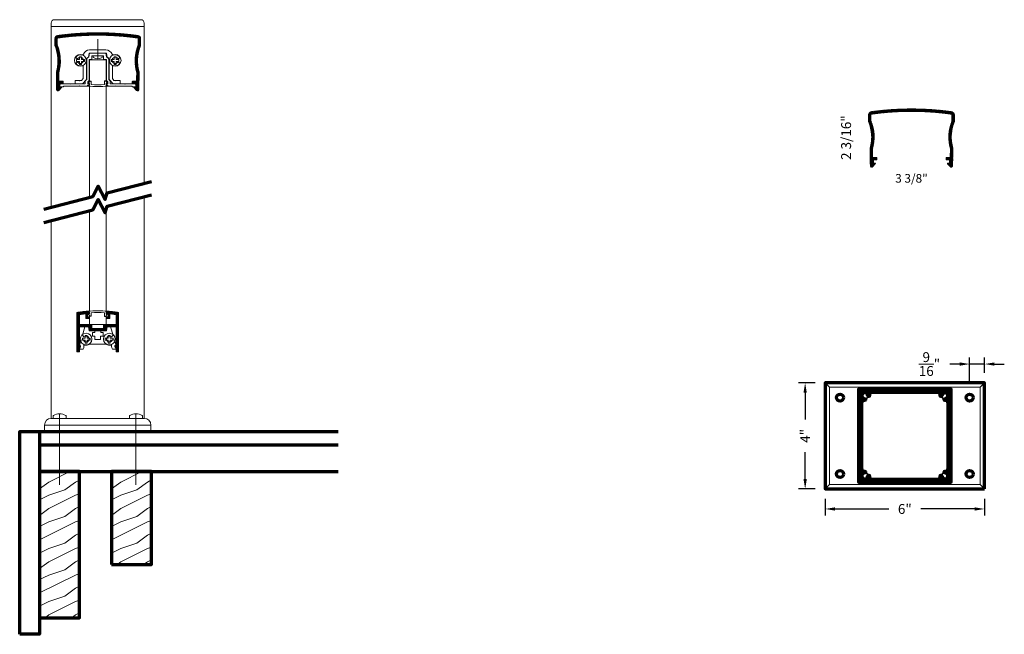
# Model space of a CAD drawing. Extents: x 435 to 472.1, y 416.2 to 439.4.
import ezdxf

# ---------------------------------------------------------------- set-up
doc = ezdxf.new("R2010")
doc.units = 0
doc.header["$LTSCALE"] = 8
doc.header["$MEASUREMENT"] = 0
doc.header["$PDSIZE"] = 0.093
doc.linetypes.add('CENTER', pattern=[2, 1.25, -0.25, 0.25, -0.25])
doc.linetypes.add('HIDDEN', pattern=[0.375, 0.25, -0.125])
doc.layers.get('0').update_dxf_attribs({"color": 6, "linetype": 'CONTINUOUS', "lineweight": 18})
doc.layers.get('DEFPOINTS').update_dxf_attribs({"linetype": 'CONTINUOUS', "lineweight": 18})
for name, color, linetype, lineweight in [('CENTER', 5, 'CENTER', 18), ('DIM', 3, 'CONTINUOUS', 18), ('DOUBLE', 7, 'CONTINUOUS', 70), ('HATCH', 1, 'CONTINUOUS', 9), ('HIDDEN', 5, 'HIDDEN', 18), ('SINGLE', 2, 'CONTINUOUS', 18), ('TXT', 3, 'CONTINUOUS', 18)]:
    doc.layers.add(name, color=color, linetype=linetype, lineweight=lineweight)
doc.styles.add('FENTRON', font='romans')
doc.dimstyles.new('STANDARD$0', dxfattribs={"dimtxt": 0.093, "dimasz": 0.093, "dimexe": 0.063, "dimexo": 0.094, "dimgap": 0.09, "dimtad": 0, "dimtoh": 1, "dimdec": 4, "dimzin": 3, "dimdsep": 46, "dimlunit": 5, "dimtxsty": 'FENTRON', "dimcen": 0.09, "dimclrd": 256, "dimclre": 256, "dimclrt": 256, "dimadec": 0, "dimazin": 0, "dimtfac": 1, "dimtdec": 4, "dimtmove": 0, "dimatfit": 3, "dimfxl": 1, "dimtolj": 1, "dimtzin": 0, "dimarcsym": 0})

# ---------------------------------------------------------------- blocks, each defined once
blk = doc.blocks.new('A$C6642079D')
at = {"layer": 'DOUBLE'}
blk.add_lwpolyline([(0, 0), (1.5, 0), (1.5, 3.501), (0, 3.501)], close=True, dxfattribs=at)
at = {"layer": 'TXT'}
for p, q in [((0, 3.432), (0.138, 3.501)), ((0.349, 3.106), (1.138, 3.501)), ((0, 2.845), (0.349, 3.106)), ((0.949, 2.806), (1.349, 3.106)), ((1.349, 3.106), (1.5, 3.182)), ((0, 2.432), (0.349, 2.606)), ((0.349, 2.606), (0.949, 2.806)), ((0.349, 2.106), (1.349, 2.606)), ((1.349, 2.606), (1.5, 2.657)), ((0, 1.845), (0.349, 2.106)), ((0.949, 1.806), (1.349, 2.106)), ((1.349, 2.106), (1.5, 2.182)), ((0, 1.432), (0.349, 1.606)), ((0, 0.932), (1.349, 1.606)), ((0.349, 1.606), (0.949, 1.806)), ((1.349, 1.606), (1.5, 1.657)), ((1.349, 1.106), (1.5, 1.182)), ((0.349, 0.606), (0.949, 0.806)), ((0.949, 0.806), (1.349, 1.106)), ((0, 0.432), (0.349, 0.606)), ((0.349, 0.106), (1.349, 0.606)), ((1.349, 0.606), (1.5, 0.657)), ((0.207, 0), (0.349, 0.106)), ((1.207, 0), (1.349, 0.106)), ((1.349, 0.106), (1.5, 0.182))]:
    blk.add_line(p, q, dxfattribs=at)
blk = doc.blocks.new('A$C12FA39F5')
at = {"layer": 'DOUBLE'}
blk.add_lwpolyline([(0, 0), (1.5, 0), (1.5, 5.501), (0, 5.501)], close=True, dxfattribs=at)
at = {"layer": 'TXT'}
for p, q in [((0, 5.432), (0.138, 5.501)), ((0.349, 5.106), (1.138, 5.501)), ((0, 4.845), (0.349, 5.106)), ((0.949, 4.806), (1.349, 5.106)), ((1.349, 5.106), (1.5, 5.182)), ((0, 4.432), (0.349, 4.606)), ((0.349, 4.606), (0.949, 4.806)), ((0.349, 4.106), (1.349, 4.606)), ((1.349, 4.606), (1.5, 4.657)), ((0, 3.845), (0.349, 4.106)), ((0.949, 3.806), (1.349, 4.106)), ((1.349, 4.106), (1.5, 4.182)), ((0.349, 3.606), (0.949, 3.806)), ((0, 3.432), (0.349, 3.606)), ((0, 2.932), (1.349, 3.606)), ((1.349, 3.606), (1.5, 3.657)), ((0.949, 2.806), (1.349, 3.106)), ((1.349, 3.106), (1.5, 3.182)), ((0, 2.432), (0.349, 2.606)), ((0.349, 2.606), (0.949, 2.806)), ((0.349, 2.106), (1.349, 2.606)), ((1.349, 2.606), (1.5, 2.657)), ((0, 1.845), (0.349, 2.106)), ((0.949, 1.806), (1.349, 2.106)), ((1.349, 2.106), (1.5, 2.182)), ((0, 1.432), (0.349, 1.606)), ((0, 0.932), (1.349, 1.606)), ((0.349, 1.606), (0.949, 1.806)), ((1.349, 1.606), (1.5, 1.657)), ((1.349, 1.106), (1.5, 1.182)), ((0.349, 0.606), (0.949, 0.806)), ((0.949, 0.806), (1.349, 1.106)), ((0, 0.432), (0.349, 0.606)), ((0.349, 0.106), (1.349, 0.606)), ((1.349, 0.606), (1.5, 0.657)), ((0.207, 0), (0.349, 0.106)), ((1.207, 0), (1.349, 0.106)), ((1.349, 0.106), (1.5, 0.182))]:
    blk.add_line(p, q, dxfattribs=at)
blk = doc.blocks.new('*D77')
at = {"layer": 'DEFPOINTS', "color": 0, "transparency": 16777216}
for p in [(464.579, 425.695), (465.331, 425.695), (465.331, 421.695)]:
    blk.add_point(p, dxfattribs=at)
at = {"layer": 'DIM', "lineweight": -2, "transparency": 16777216}
for p, q in [((464.955, 425.695), (464.327, 425.695)), ((464.579, 425.323), (464.579, 424.312)), ((464.579, 422.067), (464.579, 423.079)), ((464.955, 421.695), (464.327, 421.695))]:
    blk.add_line(p, q, dxfattribs=at)
at = {"layer": 'DIM', "transparency": 16777216}
for points in [[(464.517, 425.323), (464.641, 425.323), (464.579, 425.695)], [(464.517, 422.067), (464.641, 422.067), (464.579, 421.695)]]:
    blk.add_solid(points, dxfattribs=at)
at = {"layer": 'DIM', "transparency": 16777216, "insert": (464.579, 423.695), "char_height": 0.372, "attachment_point": 5, "rotation": 90, "style": 'FENTRON'}
blk.add_mtext('\\A1;4"', dxfattribs=at)
blk = doc.blocks.new('*D78')
at = {"layer": 'DEFPOINTS', "color": 0, "transparency": 16777216}
for p in [(465.331, 421.695), (471.331, 421.695), (471.331, 420.943)]:
    blk.add_point(p, dxfattribs=at)
at = {"layer": 'DIM', "lineweight": -2, "transparency": 16777216}
for p, q in [((465.331, 421.319), (465.331, 420.691)), ((471.331, 421.319), (471.331, 420.691)), ((465.703, 420.943), (467.723, 420.943)), ((470.959, 420.943), (468.939, 420.943))]:
    blk.add_line(p, q, dxfattribs=at)
at = {"layer": 'DIM', "transparency": 16777216}
for points in [[(465.703, 421.005), (465.703, 420.881), (465.331, 420.943)], [(470.959, 421.005), (470.959, 420.881), (471.331, 420.943)]]:
    blk.add_solid(points, dxfattribs=at)
at = {"layer": 'DIM', "transparency": 16777216, "insert": (468.331, 420.943), "char_height": 0.372, "attachment_point": 5, "style": 'FENTRON'}
blk.add_mtext('\\A1;6"', dxfattribs=at)
blk = doc.blocks.new('*D79')
at = {"layer": 'DEFPOINTS', "color": 0, "transparency": 16777216}
for p in [(470.769, 426.397), (471.331, 425.695), (470.769, 425.266)]:
    blk.add_point(p, dxfattribs=at)
at = {"layer": 'DIM', "lineweight": -2, "transparency": 16777216}
for p, q in [((470.769, 425.642), (470.769, 426.649)), ((471.331, 426.071), (471.331, 426.649)), ((470.397, 426.397), (470.025, 426.397)), ((471.331, 426.397), (470.769, 426.397)), ((471.703, 426.397), (472.075, 426.397))]:
    blk.add_line(p, q, dxfattribs=at)
at = {"layer": 'DIM', "transparency": 16777216}
for points in [[(470.397, 426.459), (470.397, 426.335), (470.769, 426.397)], [(471.703, 426.459), (471.703, 426.335), (471.331, 426.397)]]:
    blk.add_solid(points, dxfattribs=at)
at = {"layer": 'DIM', "transparency": 16777216, "insert": (469.258, 426.397), "char_height": 0.372, "attachment_point": 5, "style": 'FENTRON'}
blk.add_mtext('\\A1;{\\H1.000000x;\\S9/16;}"', dxfattribs=at)
blk = doc.blocks.new('9013')
blk.add_lwpolyline([(-0.634, -0.36), (-0.553, -0.341, -0.389862), (-0.541, -0.347, 3.190587), (-0.506, -0.228, -0.389862), (-0.519, -0.227), (-0.577, -0.166), (-0.484, 0.143), (-0.349, 0.143), (-0.324, 0), (-0.113, 0), (-0.113, -0.062), (-0.198, -0.062), (-0.198, -0.202), (-0.104, -0.202), (-0.104, -0.327), (0.104, -0.327), (0.104, -0.202), (0.198, -0.202), (0.198, -0.062), (0.113, -0.062), (0.113, 0), (0.324, 0), (0.349, 0.143), (0.484, 0.143), (0.577, -0.166), (0.519, -0.227, -0.389862), (0.506, -0.228, 3.190587), (0.541, -0.347, -0.389862), (0.553, -0.341), (0.634, -0.36), (0.68, -0.514), (0.68, -0.525, -0.263769), (0.668, -0.546, 0.658312), (0.68, -0.637), (0.68, -0.688), (0.549, -0.688, -0.152072), (0.518, -0.589), (0.518, -0.548), (0.438, -0.548, -0.161492), (0.297, -0.501), (-0.297, -0.501, -0.161492), (-0.438, -0.548), (-0.518, -0.548), (-0.518, -0.589, -0.152072), (-0.549, -0.688), (-0.68, -0.688), (-0.68, -0.637, 0.658312), (-0.668, -0.546, -0.263769), (-0.68, -0.525), (-0.68, -0.514)], format="xyb", close=True)
blk = doc.blocks.new('9012')
blk.add_lwpolyline([(-0.449, 0.638), (-0.449, 0.456), (-0.325, 0.456), (-0.325, 0.518), (-0.387, 0.518), (-0.387, 0.643), (-0.325, 0.643), (-0.325, 0.691, 0.414214), (-0.34, 0.706), (-0.38, 0.706), (-0.38, 0.734, 0.019753), (-0.771, 0.689, 0.369408), (-0.783, 0.674), (-0.783, 0.146), (-0.783, -0.783, 0.414214), (-0.768, -0.798), (-0.693, -0.798), (-0.693, -0.634, 1), (-0.693, -0.544), (-0.693, 0.146), (-0.334, 0.146), (-0.309, 0), (0.309, 0), (0.334, 0.146), (0.693, 0.146), (0.693, -0.544, 1), (0.693, -0.634), (0.693, -0.798), (0.768, -0.798, 0.414214), (0.783, -0.783), (0.783, 0.146), (0.783, 0.674, 0.369408), (0.771, 0.689, 0.019753), (0.38, 0.734), (0.38, 0.706), (0.339, 0.706, 0.414214), (0.324, 0.691), (0.324, 0.643), (0.386, 0.643), (0.386, 0.518), (0.324, 0.518), (0.324, 0.456), (0.449, 0.456), (0.449, 0.638, -0.012584), (0.693, 0.609), (0.693, 0.236), (0.219, 0.236), (0.219, 0.09), (0.01, 0.09), (0, 0.08), (-0.01, 0.09), (-0.219, 0.09), (-0.219, 0.236), (-0.693, 0.236), (-0.693, 0.609, -0.012584)], format="xyb", close=True)
blk = doc.blocks.new('PHT')
for p, q in [((-0.12, 0.025), (-0.027, 0.025)), ((-0.12, 0.025), (-0.12, -0.039)), ((-0.027, 0.118), (-0.027, 0.025)), ((-0.027, 0.118), (0.037, 0.118)), ((0.037, 0.118), (0.037, 0.025)), ((0.037, 0.025), (0.13, 0.025)), ((0.13, 0.025), (0.13, -0.039)), ((-0.12, -0.039), (-0.027, -0.039)), ((-0.027, -0.039), (-0.027, -0.132)), ((-0.027, -0.132), (0.037, -0.132)), ((0.037, -0.039), (0.037, -0.132)), ((0.037, -0.039), (0.13, -0.039))]:
    blk.add_line(p, q)
blk.add_circle((0, 0), 0.186)
blk = doc.blocks.new('9023')
blk.add_lwpolyline([(-1.512, 0.575, -0.070185), (1.512, 0.575, -0.373738), (1.524, 0.56), (1.524, 0.314, 0.16486), (1.466, -0.719), (1.462, -1.052), (1.302, -1.05), (1.3, -1.14), (1.433, -1.142), (1.431, -1.273), (1.368, -1.272, 0.654015), (1.361, -1.289), (1.46, -1.399, 0.68253), (1.547, -1.367), (1.556, -0.707, -0.169905), (1.614, 0.296), (1.614, 0.544, 0.374765), (1.506, 0.668, 0.068374), (-1.506, 0.668, 0.374765), (-1.614, 0.544), (-1.614, 0.296, -0.169905), (-1.556, -0.707), (-1.547, -1.367, 0.68253), (-1.46, -1.399), (-1.361, -1.289, 0.654015), (-1.368, -1.272), (-1.431, -1.273), (-1.433, -1.142), (-1.3, -1.14), (-1.302, -1.05), (-1.462, -1.052), (-1.466, -0.719, 0.16486), (-1.524, 0.314), (-1.524, 0.56, -0.373738)], format="xyb", close=True)
blk = doc.blocks.new('9018')
blk.add_lwpolyline([(0.349, -0.142, -0.323744), (0.425, -0.246), (0.425, -0.981), (0.577, -1.146), (0.844, -1.146), (0.844, -1.021), (0.699, -1.021), (0.689, -1.031), (0.679, -1.021), (0.611, -1.021), (0.55, -0.955), (0.55, -0.477, -0.534095), (0.577, -0.459, 0.36161), (0.83, -0.38, 0.429137), (0.827, -0.366), (0.766, -0.331, 0.3914), (0.753, -0.334, -3.220684), (0.753, -0.2, 0.3914), (0.766, -0.203), (0.827, -0.168, 0.429137), (0.83, -0.154, 0.3161), (0.609, -0.065, -0.365785), (0.538, -0.029, 0.302377), (0.308, 0.125), (-0.307, 0.125, 0.302377), (-0.538, -0.029, -0.365785), (-0.609, -0.065, 0.3161), (-0.83, -0.154, 0.429137), (-0.827, -0.168), (-0.766, -0.203, 0.3914), (-0.753, -0.2, -3.220684), (-0.753, -0.334, 0.3914), (-0.766, -0.331), (-0.827, -0.366, 0.429137), (-0.83, -0.38, 0.36161), (-0.577, -0.459, -0.534095), (-0.549, -0.477), (-0.549, -0.955), (-0.611, -1.021), (-0.679, -1.021), (-0.689, -1.031), (-0.699, -1.021), (-0.844, -1.021), (-0.844, -1.146), (-0.577, -1.146), (-0.424, -0.981), (-0.424, -0.246, -0.323744), (-0.349, -0.142), (-0.324, 0), (0.324, 0)], format="xyb", close=True)
blk = doc.blocks.new('PHS')
for p, q in [((-0.064, 0.186), (0, 0.186)), ((0, -0.186), (0, 0.186)), ((-0.064, -0.186), (0, -0.186))]:
    blk.add_line(p, q)
for centre, radius, start, end in [((0.198, 0), 0.33, 147.554, 212.442), ((-0.064, 0.167), 0.02, 90, 147.554), ((-0.064, -0.167), 0.02, 212.442, 270)]:
    blk.add_arc(centre, radius, start, end)
at = {"layer": 'CENTER'}
blk.add_line((-0.133, 0), (0.685, 0), dxfattribs=at)
blk = doc.blocks.new('9017')
blk.add_lwpolyline([(0.469, 0.09), (1.02, 0.09), (1.03, 0.08), (1.04, 0.09), (1.372, 0.09, -0.414214), (1.452, 0.01), (1.452, -0.031), (1.29, -0.031), (1.29, 0), (0.699, 0), (0.689, 0.01), (0.679, 0), (0.38, 0), (0.38, 0.03), (0.34, 0.03, -0.414214), (0.325, 0.045), (0.325, 0.092), (0.379, 0.092), (0.379, 0.158), (0.325, 0.216), (0.325, 1), (0.219, 1), (0.219, 1.146), (0.01, 1.146), (0, 1.156), (-0.01, 1.146), (-0.219, 1.146), (-0.219, 1), (-0.325, 1), (-0.325, 0.216), (-0.378, 0.158), (-0.378, 0.092), (-0.325, 0.092), (-0.325, 0.045, -0.414214), (-0.34, 0.03), (-0.38, 0.03), (-0.38, 0), (-0.679, 0), (-0.689, 0.01), (-0.699, 0), (-1.29, 0), (-1.29, -0.031), (-1.452, -0.031), (-1.452, 0.01, -0.414214), (-1.372, 0.09), (-1.04, 0.09), (-1.03, 0.08), (-1.02, 0.09), (-0.469, 0.09), (-0.469, 0.193), (-0.415, 0.251), (-0.415, 0.99, -0.35535), (-0.335, 1.088), (-0.309, 1.236), (0.309, 1.236), (0.335, 1.088, -0.35535), (0.415, 0.99), (0.415, 0.251), (0.469, 0.193)], format="xyb", close=True)

msp = doc.modelspace()

# ---------------------------------------------------------------- hatches: boundary and pattern name
at = {"layer": 'HATCH'}
h = msp.add_hatch(dxfattribs=at)
h.set_pattern_fill('ANSI37', color=256, scale=0.09375)
h.paths.add_polyline_path([(436.4471, 438.76166, 0.37476545), (436.3391, 438.6378), (436.3391, 438.39038, -0.16990486), (436.39745, 437.38639), (436.40608, 436.72693, 0.68253018), (436.49326, 436.69413), (436.59281, 436.80473, 0.6540148), (436.58524, 436.82142), (436.52223, 436.8206), (436.52215, 436.82659), (436.50167, 436.82659), (436.50167, 436.86759, -0.17904982), (436.52093, 436.91967), (436.52052, 436.95161), (436.65319, 436.95335), (436.65201, 437.04336), (436.49199, 437.04126), (436.48763, 437.37454, 0.16486028), (436.42912, 438.40811), (436.42912, 438.6537, -0.37373835), (436.44202, 438.66855, -0.07018485), (439.46575, 438.66855, -0.37373835), (439.47865, 438.6537), (439.47865, 438.40811, 0.16486028), (439.42014, 437.37454), (439.41578, 437.04126), (439.25576, 437.04336), (439.25458, 436.95335), (439.38725, 436.95161), (439.38683, 436.91967, -0.17904982), (439.4061, 436.86759), (439.4061, 436.82659), (439.38562, 436.82659), (439.38554, 436.8206), (439.32253, 436.82142, 0.6540148), (439.31496, 436.80473), (439.41451, 436.69413, 0.68253018), (439.50169, 436.72693), (439.51032, 437.38639, -0.16990486), (439.56867, 438.39038), (439.56867, 438.6378, 0.37476545), (439.46066, 438.76166, 0.06837437)])
h = msp.add_hatch(dxfattribs=at)
h.set_pattern_fill('ANSI37', color=256, scale=0.09375)
h.set_pattern_definition([(45, (30.6273, -2.866772), (-0.0082864076, 0.0082864076), []), (135, (30.6273, -2.866772), (-0.0082864076, -0.0082864076), [])])
h.paths.add_polyline_path([(467.0744, 435.89488, 0.37476545), (466.9664, 435.77102), (466.9664, 435.52361, -0.16990486), (467.02475, 434.51962), (467.03338, 433.86016, 0.68253018), (467.12056, 433.82736), (467.22011, 433.93796, 0.6540148), (467.21254, 433.95465), (467.14953, 433.95382), (467.14945, 433.95981), (467.12897, 433.95981), (467.12897, 434.00082, -0.17904982), (467.14823, 434.0529), (467.14782, 434.08484), (467.28049, 434.08658), (467.27931, 434.17659), (467.11929, 434.17449), (467.11493, 434.50777, 0.16486028), (467.05641, 435.54134), (467.05641, 435.78693, -0.37373835), (467.06932, 435.80178, -0.07018485), (470.09305, 435.80178, -0.37373835), (470.10595, 435.78693), (470.10595, 435.54134, 0.16486028), (470.04744, 434.50777), (470.04308, 434.17449), (469.88306, 434.17659), (469.88188, 434.08658), (470.01455, 434.08484), (470.01413, 434.0529, -0.17904982), (470.0334, 434.00082), (470.0334, 433.95981), (470.01292, 433.95981), (470.01284, 433.95382), (469.94983, 433.95465, 0.6540148), (469.94226, 433.93796), (470.04181, 433.82736, 0.68253018), (470.12899, 433.86016), (470.13762, 434.51962, -0.16990486), (470.19597, 435.52361), (470.19597, 435.77102, 0.37476545), (470.08796, 435.89488, 0.06837437)])
h = msp.add_hatch(dxfattribs=at)
h.set_pattern_fill('ANSI37', color=256, scale=0.09375)
h.paths.add_polyline_path([(437.73509, 427.88673), (437.68133, 427.88673), (437.26026, 427.88673), (437.26026, 428.26019, -0.0125841), (437.5048, 428.28895), (437.5048, 428.10636), (437.62932, 428.10636), (437.62932, 428.16887), (437.56731, 428.16887), (437.56731, 428.2939), (437.62932, 428.2939), (437.62932, 428.34141, 0.41421356), (437.61432, 428.35641), (437.57381, 428.35641), (437.57381, 428.3851, 0.01975338), (437.18292, 428.33961, 0.36940844), (437.17024, 428.32479), (437.17024, 427.79672), (437.17024, 426.86768, 0.41421356), (437.18524, 426.85268), (437.26026, 426.85268), (437.26026, 427.01671, 1), (437.26026, 427.10672), (437.26026, 427.79672), (437.61933, 427.79672), (437.64508, 427.65069), (438.26269, 427.65069), (438.28844, 427.79672), (438.64751, 427.79672), (438.64751, 427.10672, 1), (438.64751, 427.01671), (438.64751, 426.85268), (438.72253, 426.85268, 0.41421356), (438.73753, 426.86768), (438.73753, 427.79672), (438.73753, 428.32479, 0.36940844), (438.72485, 428.33961, 0.01975337), (438.33395, 428.3851), (438.33395, 428.35641), (438.29345, 428.35641, 0.41421356), (438.27844, 428.34141), (438.27844, 428.2939), (438.34046, 428.2939), (438.34046, 428.16887), (438.27844, 428.16887), (438.27844, 428.10636), (438.40297, 428.10636), (438.40297, 428.28895, -0.0125841), (438.64751, 428.26019), (438.64751, 427.88673), (438.17267, 427.88673), (438.17267, 427.74071), (437.96389, 427.74071), (437.95388, 427.7307), (437.94388, 427.74071), (437.73509, 427.74071)])
h = msp.add_hatch(dxfattribs=at)
h.set_pattern_fill('ANSI37', color=256, scale=0.09375)
h.paths.add_polyline_path([(470.08118, 425.44548), (468.99743, 425.44548), (468.98743, 425.43548), (468.97743, 425.44548), (468.77868, 425.44548), (468.76868, 425.43548), (468.75868, 425.44548), (467.90368, 425.44548), (467.89368, 425.43548), (467.88368, 425.44548), (467.68493, 425.44548), (467.67493, 425.43548), (467.66493, 425.44548), (466.58118, 425.44548), (466.58118, 424.36173), (466.59118, 424.35173), (466.58118, 424.34173), (466.58118, 424.14298), (466.59118, 424.13298), (466.58118, 424.12298), (466.58118, 423.26798), (466.59118, 423.25798), (466.58118, 423.24798), (466.58118, 423.04923), (466.59118, 423.03923), (466.58118, 423.02923), (466.58118, 421.94548), (467.66493, 421.94548), (467.67493, 421.95548), (467.68493, 421.94548), (467.88368, 421.94548), (467.89368, 421.95548), (467.90368, 421.94548), (468.75868, 421.94548), (468.76868, 421.95548), (468.77868, 421.94548), (468.97743, 421.94548), (468.98743, 421.95548), (468.99743, 421.94548), (470.08118, 421.94548), (470.08118, 423.02923), (470.07118, 423.03923), (470.08118, 423.04923), (470.08118, 423.24798), (470.07118, 423.25798), (470.08118, 423.26798), (470.08118, 424.12298), (470.07118, 424.13298), (470.08118, 424.14298), (470.08118, 424.34173), (470.07118, 424.35173), (470.08118, 424.36173)])
h.paths.add_polyline_path([(466.85487, 425.06734, -0.47599315), (466.82691, 425.03011, -0.00952755), (466.82018, 425.02998, 0.41421356), (466.70618, 424.91598), (466.70618, 422.47498, 0.41421356), (466.82018, 422.36098, -0.00952755), (466.82691, 422.36085, -0.47599315), (466.85487, 422.32361), (466.85426, 422.32113, -0.35399729), (466.82411, 422.29841, 2.53704413), (466.93412, 422.18841, -0.35399729), (466.95684, 422.21855), (466.95932, 422.21917, -0.47599315), (466.99656, 422.1912, -0.00952755), (466.99668, 422.18448, 0.41421356), (467.11068, 422.07048), (469.55168, 422.07048, 0.41421356), (469.66568, 422.18448, -0.00952755), (469.66581, 422.1912, -0.47599315), (469.70305, 422.21917), (469.70553, 422.21855, -0.35399729), (469.72825, 422.18841, 2.53704413), (469.83825, 422.29841, -0.35399729), (469.80811, 422.32113), (469.80749, 422.32361, -0.47599315), (469.83546, 422.36085, -0.00952755), (469.84218, 422.36098, 0.41421356), (469.95618, 422.47498), (469.95618, 424.91598, 0.41421356), (469.84218, 425.02998, -0.00952755), (469.83546, 425.03011, -0.47599315), (469.80749, 425.06734), (469.80811, 425.06982, -0.35399729), (469.83825, 425.09255, 2.53704413), (469.72825, 425.20255, -0.35399729), (469.70553, 425.17241), (469.70305, 425.17179, -0.47599315), (469.66581, 425.19975, -0.00952755), (469.66568, 425.20648, 0.41421356), (469.55168, 425.32048), (467.11068, 425.32048, 0.41421356), (466.99668, 425.20648, -0.00952755), (466.99656, 425.19975, -0.47599315), (466.95932, 425.17179), (466.95684, 425.17241, -0.35399729), (466.93412, 425.20255, 2.53704413), (466.82411, 425.09255, -0.35399729), (466.85426, 425.06982)], flags=16)

# ---------------------------------------------------------------- linework, layer by layer
at = {"layer": 'CENTER'}
for p, q in [((436.51612, 424.52736), (436.51612, 421.85183)), ((439.39165, 424.52736), (439.39165, 421.85183))]:
    msp.add_line(p, q, dxfattribs=at)
at = {"layer": 'DOUBLE'}
for p, q in [((435.76598, 423.85213), (435.76598, 422.35183)), ((435.76598, 423.85213), (446.99758, 423.85213)), ((435.76598, 423.85213), (446.99758, 423.85213)), ((435.76598, 423.35213), (446.99758, 423.35213)), ((435.76598, 422.35183), (446.99758, 422.35183))]:
    msp.add_line(p, q, dxfattribs=at)
for points in [[(435.92759, 432.2312), (437.76294, 432.70293), (437.97259, 433.09044), (438.23645, 432.58693), (438.30677, 432.84271), (439.98018, 433.27283)], [(435.92759, 431.72813), (437.76294, 432.19987), (437.97259, 432.58738), (438.23645, 432.08386), (438.30677, 432.33965), (439.98018, 432.76976)]]:
    msp.add_lwpolyline(points, dxfattribs=at)
for points in [[(471.33118, 421.69548), (471.33118, 425.69548), (465.33118, 425.69548), (465.33118, 421.69548)], [(470.07118, 423.03923), (470.08118, 423.04923), (470.08118, 423.24798), (470.07118, 423.25798), (470.08118, 423.26798), (470.08118, 424.12298), (470.07118, 424.13298), (470.08118, 424.14298), (470.08118, 424.34173), (470.07118, 424.35173), (470.08118, 424.36173), (470.08118, 425.44548), (468.99743, 425.44548), (468.98743, 425.43548), (468.97743, 425.44548), (468.77868, 425.44548), (468.76868, 425.43548), (468.75868, 425.44548), (467.90368, 425.44548), (467.89368, 425.43548), (467.88368, 425.44548), (467.68493, 425.44548), (467.67493, 425.43548), (467.66493, 425.44548), (466.58118, 425.44548), (466.58118, 424.36173), (466.59118, 424.35173), (466.58118, 424.34173), (466.58118, 424.14298), (466.59118, 424.13298), (466.58118, 424.12298), (466.58118, 423.26798), (466.59118, 423.25798), (466.58118, 423.24798), (466.58118, 423.04923), (466.59118, 423.03923), (466.58118, 423.02923), (466.58118, 421.94548), (467.66493, 421.94548), (467.67493, 421.95548), (467.68493, 421.94548), (467.88368, 421.94548), (467.89368, 421.95548), (467.90368, 421.94548), (468.75868, 421.94548), (468.76868, 421.95548), (468.77868, 421.94548), (468.97743, 421.94548), (468.98743, 421.95548), (468.99743, 421.94548), (470.08118, 421.94548), (470.08118, 423.02923)], [(435.01583, 416.22496), (435.01583, 423.85213), (435.76598, 423.85213), (435.76598, 416.22496)]]:
    msp.add_lwpolyline(points, close=True, dxfattribs=at)
msp.add_lwpolyline([(466.82691, 425.03011, -0.00952755), (466.82018, 425.02998, 0.41421356), (466.70618, 424.91598), (466.70618, 422.47498, 0.41421356), (466.82018, 422.36098, -0.00952755), (466.82691, 422.36085, -0.47599315), (466.85487, 422.32361), (466.85426, 422.32113, -0.35399729), (466.82411, 422.29841, 2.53704413), (466.93412, 422.18841, -0.35399729), (466.95684, 422.21855), (466.95932, 422.21917, -0.47599315), (466.99656, 422.1912, -0.00952755), (466.99668, 422.18448, 0.41421356), (467.11068, 422.07048), (469.55168, 422.07048, 0.41421356), (469.66568, 422.18448, -0.00952755), (469.66581, 422.1912, -0.47599315), (469.70305, 422.21917), (469.70553, 422.21855, -0.35399729), (469.72825, 422.18841, 2.53704413), (469.83825, 422.29841, -0.35399729), (469.80811, 422.32113), (469.80749, 422.32361, -0.47599315), (469.83546, 422.36085, -0.00952755), (469.84218, 422.36098, 0.41421356), (469.95618, 422.47498), (469.95618, 424.91598, 0.41421356), (469.84218, 425.02998, -0.00952755), (469.83546, 425.03011, -0.47599315), (469.80749, 425.06734), (469.80811, 425.06982, -0.35399729), (469.83825, 425.09255, 2.53704413), (469.72825, 425.20255, -0.35399729), (469.70553, 425.17241), (469.70305, 425.17179, -0.47599315), (469.66581, 425.19975, -0.00952755), (469.66568, 425.20648, 0.41421356), (469.55168, 425.32048), (467.11068, 425.32048, 0.41421356), (466.99668, 425.20648, -0.00952755), (466.99656, 425.19975, -0.47599315), (466.95932, 425.17179), (466.95684, 425.17241, -0.35399729), (466.93412, 425.20255, 2.53704413), (466.82411, 425.09255, -0.35399729), (466.85426, 425.06982), (466.85487, 425.06734, -0.47599315)], format="xyb", close=True, dxfattribs=at)
for centre in [(465.89318, 425.13348), (470.76918, 425.13348), (465.89318, 422.25748), (470.76918, 422.25748)]:
    msp.add_circle(centre, 0.13281, dxfattribs=at)
at = {"layer": 'HIDDEN'}
for centre in [(466.82018, 425.20648), (469.84218, 425.20648), (466.82018, 422.18448), (469.84218, 422.18448)]:
    msp.add_circle(centre, 0.13281, dxfattribs=at)
at = {"layer": 'SINGLE'}
for p, q in [((436.20355, 439.10805), (439.70421, 439.10805)), ((436.20355, 432.30213), (436.20355, 439.10805)), ((439.70421, 433.2019), (439.70421, 439.10805)), ((439.70421, 424.35222), (439.70421, 432.69883)), ((436.20355, 424.35222), (436.20355, 431.79906)), ((437.5163, 427.79672), (437.5163, 427.79411)), ((465.33118, 425.69548), (465.50118, 425.52548)), ((471.16118, 425.52548), (471.33118, 425.69548)), ((436.20356, 424.35222), (439.70421, 424.35222)), ((436.27008, 424.43708), (436.27008, 424.35222)), ((436.27008, 424.35222), (436.76216, 424.35222)), ((436.76216, 424.43706), (436.76216, 424.35222)), ((439.14561, 424.43708), (439.14561, 424.35222)), ((439.14561, 424.35222), (439.63769, 424.35222)), ((439.63769, 424.43706), (439.63769, 424.35222)), ((435.95352, 424.10217), (439.95425, 424.10217)), ((435.95352, 423.85213), (435.95352, 424.10217)), ((439.95425, 423.85213), (439.95425, 424.10217)), ((435.95352, 423.85213), (439.95083, 423.85213)), ((435.95352, 423.85213), (439.95425, 423.85213)), ((435.95352, 423.85213), (439.95083, 423.85213)), ((435.95352, 423.85213), (439.95425, 423.85213)), ((465.33118, 421.69548), (465.50118, 421.86548)), ((471.16118, 421.86548), (471.33118, 421.69548))]:
    msp.add_line(p, q, dxfattribs=at)
for points in [[(436.20355, 439.10805), (436.20355, 439.23307, -0.41421356), (436.32858, 439.3581), (439.57919, 439.3581, -0.41421356), (439.70421, 439.23307), (439.70421, 439.10805)], [(436.44202, 438.66855, -0.07018485), (439.46575, 438.66855, -0.37373835), (439.47865, 438.6537), (439.47865, 438.40811, 0.16486028), (439.42014, 437.37454), (439.41578, 437.04126), (439.25576, 437.04336), (439.25458, 436.95335), (439.38725, 436.95161), (439.38554, 436.8206), (439.32253, 436.82142, 0.6540148), (439.31496, 436.80473), (439.41451, 436.69413, 0.68253018), (439.50169, 436.72693), (439.51032, 437.38639, -0.16990486), (439.56867, 438.39038), (439.56867, 438.6378, 0.37476545), (439.46066, 438.76166, 0.06837437), (436.4471, 438.76166, 0.37476545), (436.3391, 438.6378), (436.3391, 438.39038, -0.16990486), (436.39745, 437.38639), (436.40608, 436.72693, 0.68253018), (436.49326, 436.69413), (436.59281, 436.80473, 0.6540148), (436.58524, 436.82142), (436.52223, 436.8206), (436.52052, 436.95161), (436.65319, 436.95335), (436.65201, 437.04336), (436.49199, 437.04126), (436.48763, 437.37454, 0.16486028), (436.42912, 438.40811), (436.42912, 438.6537, -0.37373835)], [(437.66664, 437.04323), (437.60539, 436.97695, 0.6540148), (437.61273, 436.96016), (437.63932, 436.96016), (437.63932, 436.90264, -0.41421356), (437.62432, 436.88764), (437.57881, 436.88764), (437.57881, 436.85881, 0.03834303), (438.32896, 436.85881), (438.32896, 436.88764), (438.28345, 436.88764, -0.41421356), (438.26845, 436.90264), (438.26845, 436.97122), (438.29504, 436.97122, 0.6540148), (438.30238, 436.98801), (438.24113, 437.05429, 0.68253027), (438.20643, 437.04071), (438.20643, 436.91324, -0.02690223), (437.70133, 436.91323), (437.70133, 437.02965, 0.68253027)], [(437.66664, 428.20083), (437.60539, 428.26712, -0.6540148), (437.61273, 428.28391), (437.63932, 428.28391), (437.63932, 428.34142, 0.41421356), (437.62432, 428.35642), (437.57881, 428.35642), (437.57881, 428.38525, -0.03834303), (438.32896, 428.38525), (438.32896, 428.35642), (438.28345, 428.35642, 0.41421356), (438.26845, 428.34142), (438.26845, 428.27284), (438.29504, 428.27284, -0.6540148), (438.30238, 428.25605), (438.24113, 428.18977, -0.68253027), (438.20643, 428.20335), (438.20643, 428.33083, 0.02690223), (437.70133, 428.33083), (437.70133, 428.21441, -0.68253027)]]:
    msp.add_lwpolyline(points, format="xyb", close=True, dxfattribs=at)
for points in [[(437.64132, 437.01583), (437.64132, 437.84596), (438.26645, 437.84596), (438.26645, 437.0269)], [(437.64132, 432.67167), (437.64132, 436.85441)], [(438.26645, 436.85441), (438.26645, 432.69604)], [(437.64132, 432.16861), (437.64132, 428.38965)], [(438.26645, 428.38965), (438.26645, 432.19297)], [(437.64132, 428.22823), (437.64132, 427.88673), (438.26645, 427.88673), (438.26645, 428.21717)]]:
    msp.add_lwpolyline(points, dxfattribs=at)
msp.add_lwpolyline([(471.16118, 421.86548), (471.16118, 425.52548), (465.50118, 425.52548), (465.50118, 421.86548)], close=True, dxfattribs=at)
for centre, radius, start, end in [((436.20356, 424.10217), 0.25005, 90, 180), ((436.29647, 424.43708), 0.02638, 122.441983, 180), ((436.51611, 424.09154), 0.43582, 57.554038, 122.441983), ((436.73577, 424.43706), 0.02638, 0, 57.554038), ((439.17199, 424.43708), 0.02638, 122.441983, 180), ((439.39164, 424.09154), 0.43582, 57.554038, 122.441983), ((439.6113, 424.43706), 0.02638, 0, 57.554038), ((439.70421, 424.10217), 0.25005, 0, 90)]:
    msp.add_arc(centre, radius, start, end, dxfattribs=at)

# ---------------------------------------------------------------- block references
at = {"layer": 'DOUBLE'}
for name, p in [('A$C12FA39F5', (435.76598, 416.85073)), ('A$C6642079D', (438.47434, 418.85113))]:
    msp.add_blockref(name, p, dxfattribs=at)
at = {"layer": 'SINGLE', "xscale": 0.9068879678823195, "yscale": 0.9068879678823195, "zscale": 0.9068879678823195, "rotation": 90}
msp.add_blockref('PHS', (437.95388, 438.00382), dxfattribs=at)
at = {"layer": 'SINGLE'}
for name, p, xscale, yscale, zscale in [('9017', (437.95388, 436.85762), 1.0002, 1.0002, 1.0002), ('PHT', (437.29751, 437.82679), 1.181334563455985, 1.181334563455985, 1.181334563455985), ('9018', (437.95388, 438.09384), 1.000183794075344, 1.000183794075344, 1.000183794075344), ('PHT', (438.61025, 437.82679), -1.181334563455985, 1.181334563455985, 1.181334563455985), ('9023', (468.58118, 435.22707), 1.0002, 1.0002, 1.0002), ('9012', (437.95388, 427.65069), 1.000183794075344, 1.000183794075344, 1.000183794075344), ('9013', (437.95388, 427.65069), 1.000183794075344, 1.000183794075344, 1.000183794075344), ('PHT', (437.5163, 427.33743), 1.181334563455985, 1.181334563455985, 1.181334563455985), ('PHT', (438.39146, 427.33743), -1.181334563455985, 1.181334563455985, 1.181334563455985)]:
    msp.add_blockref(name, p, dxfattribs=dict(at, xscale=xscale, yscale=yscale, zscale=zscale))

# ---------------------------------------------------------------- texts
at = {"layer": 'DIM', "insert": (466.12109, 434.91929), "char_height": 0.372, "attachment_point": 5, "rotation": 90, "style": 'FENTRON'}
msp.add_mtext('\\A1;2 3/16"', dxfattribs=at)
at = {"layer": 'DIM', "insert": (468.58118, 433.3869), "char_height": 0.3255, "attachment_point": 5, "style": 'FENTRON'}
msp.add_mtext('\\A1;3 3/8"', dxfattribs=at)

# ---------------------------------------------------------------- dimensions: what is measured, and where the dimension line sits
at = {"layer": 'DIM'}
dim = msp.add_linear_dim(base=(470.76918, 426.39652), p1=(471.33118, 425.69548), p2=(470.76918, 425.26629), dimstyle='STANDARD$0', override={"dimscale": 4, "dimpost": '"'}, dxfattribs=at)
dim.commit()
dim.dimension.update_dxf_attribs({"geometry": '*D79', "text_midpoint": (469.25776, 426.39652)})
dim = msp.add_linear_dim(base=(464.57918, 425.69548), p1=(465.33118, 421.69548), p2=(465.33118, 425.69548), angle=90, text='4"', dimstyle='STANDARD$0', override={"dimscale": 4, "dimdec": 3, "dimlunit": 2, "dimpost": '" ', "dimtdec": 2}, dxfattribs=at)
dim.commit()
dim.dimension.update_dxf_attribs({"geometry": '*D77', "text_midpoint": (464.57918, 423.69548), "dimtype": 160})
dim = msp.add_linear_dim(base=(471.33118, 420.94348), p1=(465.33118, 421.69548), p2=(471.33118, 421.69548), text='6"', dimstyle='STANDARD$0', override={"dimscale": 4, "dimdec": 3, "dimlunit": 2, "dimpost": '" ', "dimtdec": 2}, dxfattribs=at)
dim.commit()
dim.dimension.update_dxf_attribs({"geometry": '*D78', "text_midpoint": (468.33118, 420.94348)})

doc.saveas('drawing.dxf')
